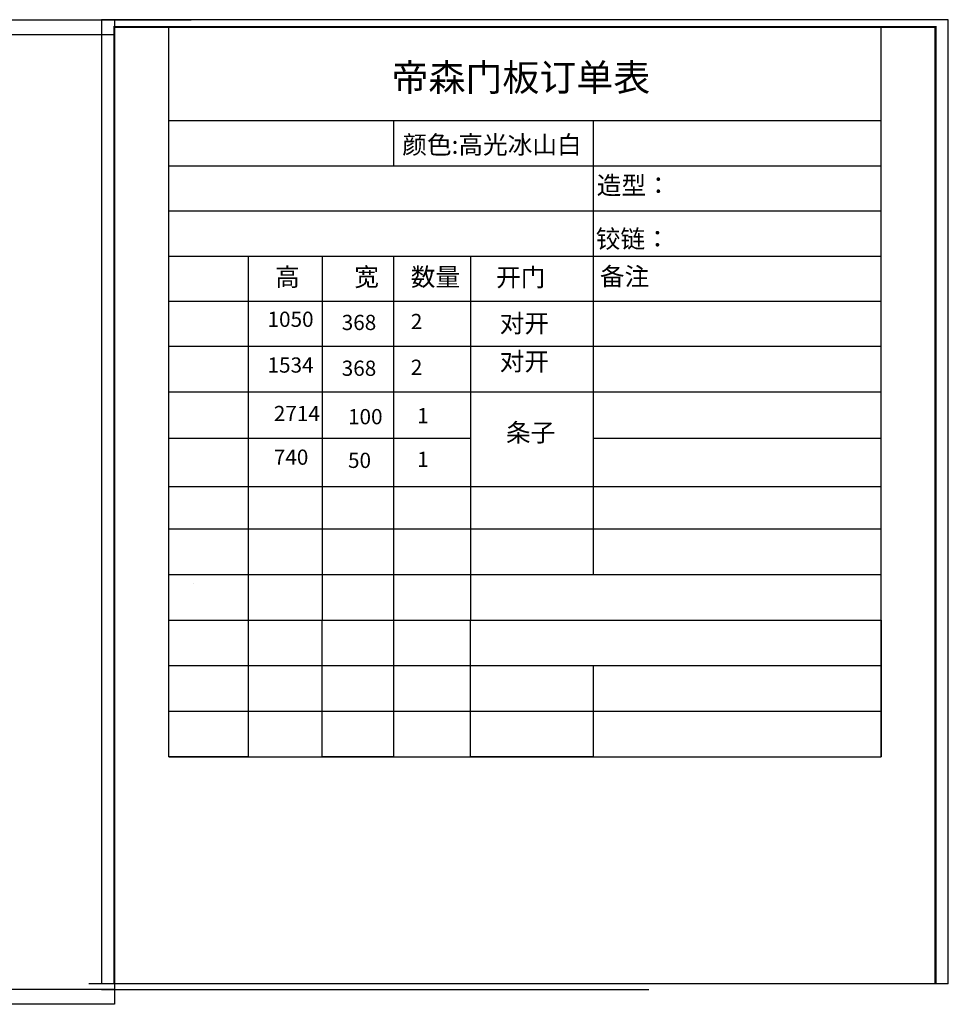
# Model space of a CAD drawing. Units: millimetres. Extents: x 30436 to 45992, y -202768 to -196293.
# Drawn here: x 39884 to 45992, y -202768 to -196293 of the extents above; entities that cross this region are included whole.
import ezdxf

# ---------------------------------------------------------------- set-up
doc = ezdxf.new("R2010")
doc.units = ezdxf.units.MM
doc.styles.get("Standard").update_dxf_attribs({"font": 'arial.ttf'})
doc.styles.add('宋字', font='txt', dxfattribs={"height": 80})

msp = doc.modelspace()

# ---------------------------------------------------------------- linework, layer by layer
at = {"color": 7}
for p, q in [((40506.78, -196292.685), (40506.78, -202670.665)), ((40865.293, -196956.526), (40865.293, -196340.642)), ((45549.483, -201140.85), (45549.483, -196340.642)), ((40865.293, -201140.85), (40865.293, -196956.526)), ((43656.6, -198143.985), (43656.6, -199361.906)), ((42342.333, -200540.85), (43656.6, -200540.85)), ((45991.907, -202633.734), (40338.957, -202633.734)), ((40422.869, -202670.665), (44021.977, -202670.665)), ((40506.78, -202670.665), (40506.78, -202768.235))]:
    msp.add_line(p, q, dxfattribs=at)
at = {"color": 0, "linetype": 'ByBlock', "lineweight": -3, "ltscale": 2}
for p, q in [((40865.293, -196956.526), (45549.483, -196956.526)), ((42342.333, -196956.526), (42342.333, -197253.391)), ((43656.6, -196956.526), (43656.6, -197847.12)), ((45549.483, -200240.85), (45549.483, -196956.526)), ((40865.293, -197253.391), (45549.483, -197253.391)), ((40865.293, -197550.255), (45549.483, -197550.255)), ((40865.293, -197847.12), (45549.483, -197847.12)), ((41385.758, -197847.12), (41385.758, -200240.85)), ((41872.362, -197847.12), (41872.362, -200240.85)), ((42342.333, -197847.12), (42342.333, -200240.85)), ((42849.729, -197847.12), (42849.729, -200240.85)), ((43656.6, -197847.12), (43656.6, -198143.985)), ((40865.293, -198143.985), (45549.483, -198143.985)), ((40865.293, -198440.85), (45549.483, -198440.85)), ((40865.293, -198740.85), (45549.483, -198740.85)), ((40865.293, -199043.985), (42849.729, -199043.985)), ((43656.6, -199043.985), (45549.483, -199043.985)), ((40865.293, -199361.906), (45549.483, -199361.906)), ((43656.6, -199361.906), (43656.6, -199940.85)), ((40865.293, -199640.85), (45549.483, -199640.85)), ((40865.293, -199940.85), (45549.483, -199940.85)), ((40865.293, -200240.85), (45549.483, -200240.85)), ((40865.293, -200540.85), (42342.333, -200540.85)), ((43656.6, -200540.85), (45549.483, -200540.85)), ((40865.293, -200840.85), (45549.483, -200840.85)), ((40865.293, -201140.85), (45549.483, -201140.85))]:
    msp.add_line(p, q, dxfattribs=at)
at = {"color": 7}
for points in [[(40506.78, -202768.235), (30435.929, -202768.235), (30435.929, -196292.685), (41011.24, -196292.685)], [(40506.78, -202670.665), (30533.676, -202670.665), (30533.676, -196390.255), (40506.78, -196390.255)], [(43656.6, -200540.85), (43656.6, -201140.85), (42849.729, -201140.85), (42849.729, -200240.85), (43656.6, -200240.85)]]:
    msp.add_lwpolyline(points, dxfattribs=at)
at = {"color": 0, "linetype": 'ByBlock', "lineweight": -3, "ltscale": 2}
msp.add_lwpolyline([(45991.907, -202633.734), (45991.907, -196292.685), (40422.869, -196292.685), (40422.869, -202633.734)], dxfattribs=at)
msp.add_lwpolyline([(45991.907, -202633.734), (45991.907, -196292.685), (40422.869, -196292.685), (40422.869, -202633.734)], dxfattribs=at)
msp.add_lwpolyline([(45991.907, -202633.734), (45991.907, -196292.685), (40422.869, -196292.685), (40422.869, -202633.734)], dxfattribs=at)
at = {"color": 0, "linetype": 'ByBlock', "lineweight": -3, "ltscale": 2, "const_width": 13.921}
msp.add_lwpolyline([(45907.996, -202633.734), (45907.996, -196340.642), (40506.78, -196340.642), (40506.78, -202633.734)], dxfattribs=at)
msp.add_lwpolyline([(45907.996, -202633.734), (45907.996, -196340.642), (40506.78, -196340.642), (40506.78, -202633.734)], dxfattribs=at)
msp.add_lwpolyline([(45907.996, -202633.734), (45907.996, -196340.642), (40506.78, -196340.642), (40506.78, -202633.734)], dxfattribs=at)
at = {"color": 7}
for points in [[(41027.18, -199999.888), (41027.18, -199999.888), (41027.18, -199999.888), (41027.18, -199999.888)], [(40865.293, -200240.85), (41385.758, -200240.85), (41385.758, -201140.85), (40865.293, -201140.85)], [(41872.362, -200240.85), (42342.333, -200240.85), (42342.333, -201140.85), (41872.362, -201140.85)], [(45549.483, -200240.85), (45549.483, -200240.85), (45549.483, -201140.85), (45549.483, -201140.85)]]:
    msp.add_lwpolyline(points, close=True, dxfattribs=at)

# ---------------------------------------------------------------- texts
at = {"color": 0, "linetype": 'ByBlock', "lineweight": -3, "ltscale": 2, "width": 1946.70034, "attachment_point": 1, "style": '宋字'}
for s, insert, char_height in [('帝森门板订单表', (42329.246, -196583.41), 178.2185), ('颜色:高光冰山白', (42400.299, -197055.943), 118.8123), ('造型：', (43679.396, -197322.999), 118.8123), ('铰链：', (43673.339, -197675.096), 118.8123), ('高', (41563.955, -197925.223), 118.812), ('宽', (42084.421, -197925.223), 118.812), ('数量', (42456.425, -197925.223), 118.8123), ('开门', (43017.903, -197927.718), 118.8123), ('备注', (43700.334, -197922.081), 118.8123), ('对开 ', (43041.079, -198230.811), 118.8123), ('对开 ', (43041.079, -198481.142), 118.8123), ('条子 ', (43082.498, -198948.177), 118.8123)]:
    msp.add_mtext(s, dxfattribs=dict(at, insert=insert, char_height=char_height))
at = {"color": 7, "char_height": 100, "width": 62.8346, "attachment_point": 1}
for s, insert in [('1050', (41513.903, -198212.917)), ('368', (42001.922, -198233.852)), ('2', (42456.429, -198227.571)), ('1534', (41513.903, -198513.923)), ('368', (42001.922, -198534.858)), ('2', (42456.429, -198528.578)), ('2714', (41555.322, -198832.518)), ('100', (42043.341, -198853.453)), ('1', (42497.848, -198847.172)), ('740', (41555.322, -199119.821)), ('50', (42043.341, -199140.756)), ('1', (42497.848, -199134.476))]:
    msp.add_mtext(s, dxfattribs=dict(at, insert=insert))

doc.saveas('drawing.dxf')
